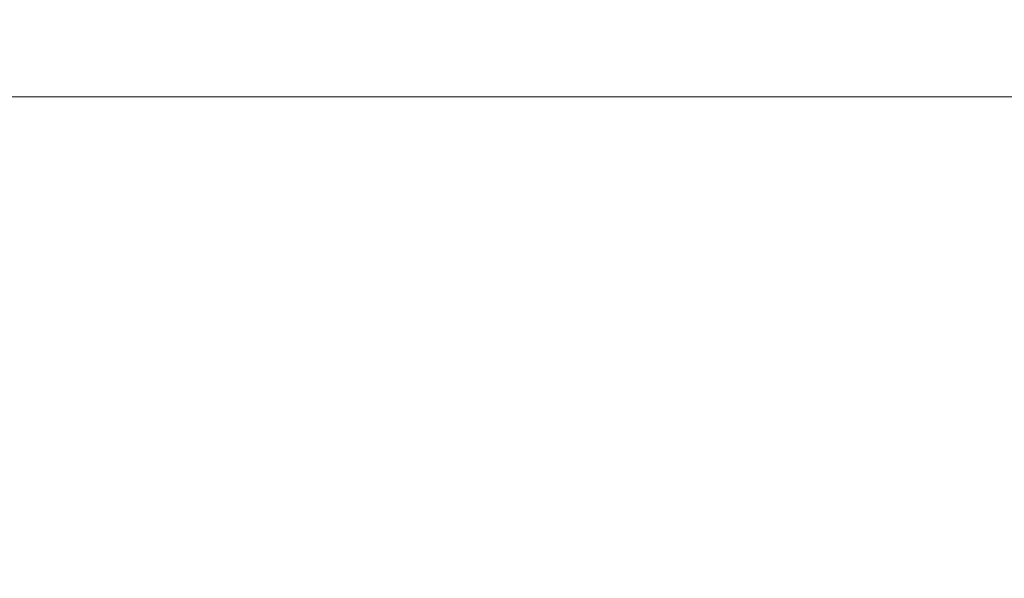
# Model space of a CAD drawing. Units: millimetres. Extents: x 0 to 59.4, y 0 to 42.1.
# Drawn here: x 11.7 to 13, y 12.5 to 13.2 of the extents above; entities that cross this region are included whole.
import ezdxf

# ---------------------------------------------------------------- set-up
doc = ezdxf.new("R2010")
doc.units = ezdxf.units.MM
doc.layers.add('LE_NORM', color=179, linetype='Continuous', lineweight=40)
doc.styles.add('SLDTEXTSTYLE0', font='TXT', dxfattribs={"width": 0.605})
doc.dimstyles.new('SLDDIMSTYLE0', dxfattribs={"dimtxt": 0.35, "dimasz": 0.3, "dimexe": 0, "dimexo": 0.0625, "dimgap": 0.0875, "dimtad": 1, "dimdec": 0, "dimlfac": 45, "dimrnd": 1e-09, "dimzin": 12, "dimdsep": 46, "dimtxsty": 'SLDTEXTSTYLE0', "dimsah": 1, "dimcen": 0.09, "dimadec": 0, "dimazin": 3, "dimtfac": 1, "dimtofl": 0, "dimtmove": 0, "dimatfit": 3, "dimfxl": 0, "dimfrac": 2, "dimtolj": 1, "dimtzin": 12, "dimarcsym": 0})

# ---------------------------------------------------------------- blocks, each defined once
blk = doc.blocks.new('_D_1')
at = {"layer": 'LE_NORM'}
for p, q in [((25.3514, 23.8301), (14.9159, 29.8551)), ((15.0017, 29.8055), (3.7973, 10.399)), ((14.147, 4.4236), (3.7115, 10.4485))]:
    blk.add_line(p, q, dxfattribs=at)
for points in [[(15.0017, 29.8055), (14.7651, 29.5957), (14.9383, 29.4957)], [(3.7973, 10.399), (4.0339, 10.6088), (3.8607, 10.7088)]]:
    blk.add_solid(points, dxfattribs=at)
at = {"layer": 'LE_NORM', "insert": (8.7238, 19.8342, -0.6011), "char_height": 0.35, "attachment_point": 1, "rotation": 60, "style": 'SLDTEXTSTYLE0'}
blk.add_mtext('1008', dxfattribs=at)
blk = doc.blocks.new('_D_10')
at = {"layer": 'LE_NORM'}
for p, q in [((10.4135, 13.0807), (10.4135, 12.1542)), ((26.024, 13.0429), (26.024, 12.1542)), ((10.4135, 12.2532), (26.024, 12.2532)), ((26.024, 12.2532), (27.0481, 12.2532))]:
    blk.add_line(p, q, dxfattribs=at)
for points in [[(10.4135, 12.2532), (10.7135, 12.1532), (10.7135, 12.3532)], [(26.024, 12.2532), (25.724, 12.3532), (25.724, 12.1532)]]:
    blk.add_solid(points, dxfattribs=at)
at = {"layer": 'LE_NORM', "insert": (26.1274, 12.7044, -0.6011), "char_height": 0.35, "attachment_point": 1, "style": 'SLDTEXTSTYLE0'}
blk.add_mtext('702', dxfattribs=at)

msp = doc.modelspace()

# ---------------------------------------------------------------- linework, layer by layer
at = {"color": 7, "linetype": 'Continuous', "lineweight": 15}
msp.add_line((11.55124, 13.08093), (17.64419, 13.08093), dxfattribs=at)

# ---------------------------------------------------------------- dimensions: what is measured, and where the dimension line sits
at = {"layer": 'LE_NORM'}
for base, p1, p2, angle, picture, middle in [((3.79727, 10.39897), (25.43718, 23.7806), (14.23278, 4.37402), 60, '_D_1', (9.39947, 20.10226)), ((26.02403, 12.25324), (10.41348, 13.17971), (26.02403, 13.14193), 0, '_D_10', (26.58778, 12.25324))]:
    dim = msp.add_linear_dim(base=base, p1=p1, p2=p2, angle=angle, dimstyle='SLDDIMSTYLE0', dxfattribs=at)
    dim.commit()
    dim.dimension.update_dxf_attribs({"geometry": picture, "text_midpoint": middle, "dimtype": 160})

doc.saveas('drawing.dxf')
